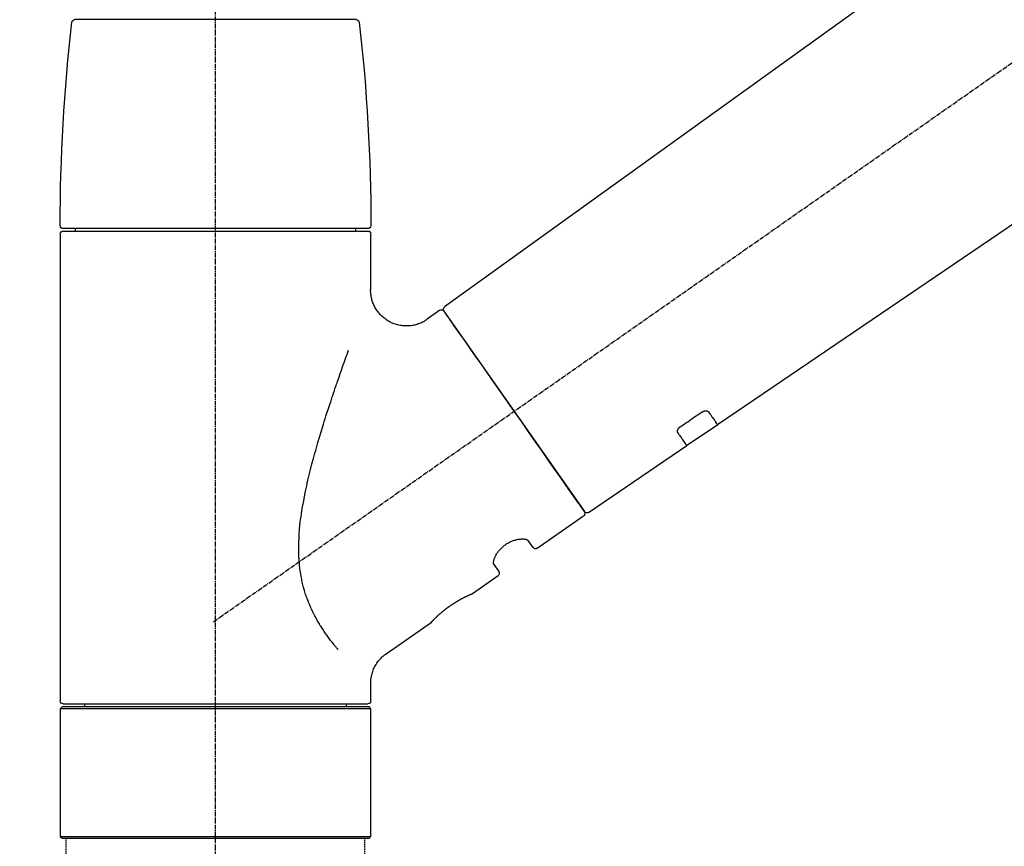
# Model space of a CAD drawing. Units: millimetres. Extents: x -109 to 26472, y -120 to 8847.
# Drawn here: x 18618 to 18782, y 2898 to 3036 of the extents above; entities that cross this region are included whole.
import ezdxf

# ---------------------------------------------------------------- set-up
doc = ezdxf.new("R2010")
doc.units = ezdxf.units.MM
doc.linetypes.add('CENTER2', pattern=[1.125, 0.75, -0.125, 0.125, -0.125])
doc.linetypes.add('DASHED', pattern=[0.75, 0.5, -0.25])
doc.layers.get('DEFPOINTS').update_dxf_attribs({"color": 146})
doc.layers.add('150-機器', color=8, linetype='Continuous')
doc.layers.add('166-寸法B', color=11, linetype='Continuous')
doc.styles.add('KH001', font='txt')
doc.dimstyles.new('KH1xx030', dxfattribs={"dimscale": 30, "dimtxt": 2, "dimasz": 0.6, "dimexe": 0.3, "dimexo": 1.2, "dimgap": 0.5, "dimtad": 3, "dimdec": 1, "dimdsep": 46, "dimlunit": 6, "dimtxsty": 'KH001', "dimblk": 'DOT', "dimcen": 1, "dimdle": 1, "dimclrd": 256, "dimclre": 256, "dimclrt": 256, "dimadec": 0, "dimazin": 0, "dimtfac": 1, "dimtdec": 1, "dimtix": 1, "dimtmove": 2, "dimatfit": 3, "dimldrblk": 'CLOSEDBLANK', "dimfxl": 1, "dimtolj": 1, "dimtzin": 0, "dimlwd": -1, "dimlwe": -1, "dimarcsym": 0})

# ---------------------------------------------------------------- blocks, each defined once
blk = doc.blocks.new('_Dot')
at = {"color": 0, "linetype": 'ByBlock', "lineweight": -2}
blk.add_line((-0.5, 0), (-1, 0), dxfattribs=at)
at = {"color": 0, "linetype": 'ByBlock', "const_width": 0.5}
blk.add_lwpolyline([(-0.25, 0, 1), (0.25, 0, 1)], format="xyb", close=True, dxfattribs=at)
blk = doc.blocks.new('*D424')
at = {"layer": '166-寸法B', "transparency": 16777216}
for p, q in [((18430.45, 3175.95), (18430.45, 3341.02)), ((20140.45, 2947.67), (20140.45, 3341.02)), ((18448.45, 3332.02), (20122.45, 3332.02))]:
    blk.add_line(p, q, dxfattribs=at)
at = {"layer": 'DEFPOINTS', "color": 0, "transparency": 16777216}
for p in [(20140.45, 3332.02), (18430.45, 3139.95), (20140.45, 2911.67)]:
    blk.add_point(p, dxfattribs=at)
at = {"layer": '166-寸法B', "transparency": 16777216, "xscale": 18, "yscale": 18, "zscale": 18, "rotation": 180}
blk.add_blockref('_Dot', (18430.45, 3332.02), dxfattribs=at)
at = {"layer": '166-寸法B', "transparency": 16777216, "xscale": 18, "yscale": 18, "zscale": 18}
blk.add_blockref('_Dot', (20140.45, 3332.02), dxfattribs=at)
at = {"layer": '166-寸法B', "transparency": 16777216, "insert": (19285.45, 3380.83), "char_height": 60, "attachment_point": 5, "style": 'KH001'}
blk.add_mtext('\\A1;1,710', dxfattribs=at)
blk = doc.blocks.new('_ClosedBlank')
at = {"color": 0, "linetype": 'ByBlock', "lineweight": -2}
for p, q in [((-1, 0.1667), (0, 0)), ((-1, 0.1667), (-1, -0.1667)), ((0, 0), (-1, -0.1667))]:
    blk.add_line(p, q, dxfattribs=at)
blk = doc.blocks.new('F402_D')
at = {"layer": '150-機器', "color": 161, "linetype": 'CENTER2'}
blk.add_line((0, -53.67), (0, 250.27), dxfattribs=at)
at = {"layer": '150-機器', "color": 13, "linetype": 'CENTER2'}
blk.add_line((0.34, 36.17), (-286.53, 237.04), dxfattribs=at)
at = {"layer": '150-機器', "color": 13, "linetype": 'Continuous'}
for p, q in [((-158.24, 175.21), (-38.21, 88.74)), ((-83.81, 69.09), (-184.55, 137.62)), ((-23.49, 136.74), (0, 136.74)), ((0, 136.74), (23.49, 136.74)), ((-25.93, 91.62), (-25.93, 100.93)), ((-25.43, 101.83), (25.43, 101.83)), ((25.43, 101.43), (-25.43, 101.43)), ((-23.44, 101.43), (-23.44, 101.83)), ((23.44, 101.83), (23.44, 101.43)), ((25.93, 100.93), (25.93, 22.94)), ((-38.14, 88.07), (-61.59, 54.57)), ((-37.45, 88.19), (-35.35, 86.72)), ((-78.66, 65.58), (-83.85, 69.11)), ((-62.25, 54.41), (-78.7, 65.61)), ((-53.71, 48.44), (-61.47, 53.88)), ((-53.02, 48.57), (-52.2, 49.73)), ((-46.48, 45.72), (-47.3, 44.56)), ((-42.89, 40.86), (-47.18, 43.87)), ((-42.79, 40.81), (-42.79, 40.81)), ((-28.48, 30.78), (-35.99, 36.03)), ((-25.93, 22.94), (-25.93, 25.89)), ((-25.93, 21.64), (-25.63, 21.94)), ((-25.93, 21.64), (25.93, 21.64)), ((-25.93, 0.3), (-25.93, 21.64)), ((-25.63, 21.94), (25.63, 21.94)), ((0, 22.44), (-25.43, 22.44)), ((-21.89, 21.94), (-21.89, 22.44)), ((25.43, 22.44), (0, 22.44)), ((21.89, 22.44), (21.89, 21.94)), ((25.63, 21.94), (25.93, 21.64)), ((25.93, 21.64), (25.93, 0.3)), ((-25.63, 0), (-25.93, 0.3)), ((25.93, 0.3), (-25.93, 0.3)), ((25.63, 0), (-25.63, 0)), ((25.93, 0.3), (25.63, 0))]:
    blk.add_line(p, q, dxfattribs=at)
at = {"layer": '150-機器', "color": 13, "linetype": 'DASHED', "ltscale": 0.5}
for p, q in [((-24.93, -2.69), (-24.93, 0)), ((24.93, -2.69), (24.93, 0))]:
    blk.add_line(p, q, dxfattribs=at)
at = {"layer": '150-機器', "color": 13, "linetype": 'Continuous'}
for points in [[(-35.35, 86.7), (-35.35, 86.69), (-35.34, 86.69), (-35.34, 86.69), (-35.34, 86.69), (-35.29, 86.65), (-35.24, 86.61), (-35.19, 86.57), (-35.14, 86.53), (-35.04, 86.46), (-34.93, 86.4), (-34.82, 86.34), (-34.7, 86.28), (-34.54, 86.2), (-34.37, 86.12), (-34.2, 86.04), (-34.03, 85.97), (-33.84, 85.9), (-33.65, 85.84), (-33.46, 85.78), (-33.27, 85.73), (-33.07, 85.69), (-32.87, 85.65), (-32.67, 85.62), (-32.47, 85.6), (-32.26, 85.58), (-32.06, 85.57), (-31.85, 85.57), (-31.64, 85.58), (-31.44, 85.59), (-31.23, 85.61), (-31.02, 85.63), (-30.82, 85.67), (-30.61, 85.71), (-30.4, 85.76), (-30.19, 85.82), (-29.98, 85.88), (-29.77, 85.95), (-29.57, 86.04), (-29.37, 86.12), (-29.17, 86.22), (-28.98, 86.32), (-28.79, 86.43), (-28.6, 86.55), (-28.42, 86.68), (-28.25, 86.8), (-28.08, 86.93), (-27.92, 87.07), (-27.77, 87.21), (-27.62, 87.35), (-27.48, 87.5), (-27.35, 87.65), (-27.22, 87.81), (-27.1, 87.96), (-26.99, 88.12), (-26.88, 88.28), (-26.77, 88.44), (-26.68, 88.6), (-26.59, 88.77), (-26.5, 88.94), (-26.42, 89.1), (-26.35, 89.27), (-26.29, 89.44), (-26.23, 89.6), (-26.17, 89.77), (-26.12, 89.94), (-26.08, 90.1), (-26.04, 90.27), (-26, 90.44), (-25.98, 90.6), (-25.95, 90.76), (-25.94, 90.92), (-25.92, 91.08), (-25.91, 91.19), (-25.9, 91.3), (-25.9, 91.41), (-25.9, 91.52), (-25.9, 91.58), (-25.9, 91.64), (-25.91, 91.69), (-25.91, 91.75), (-25.91, 91.75), (-25.91, 91.76), (-25.91, 91.77), (-25.91, 91.77)], [(-39.58, 86.02), (-39.25, 86.48), (-38.95, 86.92), (-38.68, 87.3), (-38.46, 87.62), (-38.42, 87.68), (-38.37, 87.75), (-38.3, 87.84), (-38.21, 87.97), (-38.18, 88.02), (-38.15, 88.06), (-38.13, 88.08), (-38.14, 88.08), (-38.14, 88.07), (-38.14, 88.07), (-38.14, 88.07), (-38.14, 88.07)], [(-61.6, 54.57), (-61.6, 54.57), (-61.6, 54.57), (-61.59, 54.57), (-61.59, 54.57), (-61.31, 54.98), (-61.03, 55.38), (-60.75, 55.78), (-60.46, 56.19), (-59.73, 57.23), (-59, 58.28), (-58.27, 59.32), (-57.54, 60.37), (-56.51, 61.83), (-55.49, 63.29), (-54.47, 64.75), (-53.44, 66.21), (-52.28, 67.87), (-51.12, 69.53), (-49.96, 71.18), (-48.8, 72.84), (-47.69, 74.44), (-46.57, 76.04), (-45.45, 77.63), (-44.33, 79.23), (-43.42, 80.53), (-42.51, 81.83), (-41.6, 83.12), (-40.69, 84.42), (-40.42, 84.82), (-40.14, 85.22), (-39.86, 85.62), (-39.58, 86.02)], [(-20.46, 31.5), (-20.45, 31.52), (-20.43, 31.54), (-20.42, 31.55), (-20.41, 31.57), (-20.39, 31.58), (-20.38, 31.6), (-20.36, 31.62), (-20.35, 31.63), (-20.28, 31.72), (-20.2, 31.81), (-20.13, 31.9), (-20.06, 31.99), (-20, 32.06), (-19.94, 32.14), (-19.88, 32.21), (-19.82, 32.29), (-19.63, 32.51), (-19.45, 32.74), (-19.27, 32.98), (-19.09, 33.21), (-18.97, 33.37), (-18.85, 33.53), (-18.73, 33.7), (-18.61, 33.86), (-18.37, 34.2), (-18.13, 34.55), (-17.9, 34.9), (-17.67, 35.25), (-17.56, 35.43), (-17.44, 35.61), (-17.33, 35.79), (-17.22, 35.98), (-17.05, 36.27), (-16.89, 36.56), (-16.73, 36.85), (-16.58, 37.15), (-16.53, 37.25), (-16.47, 37.35), (-16.42, 37.45), (-16.37, 37.55), (-16.27, 37.76), (-16.17, 37.96), (-16.07, 38.17), (-15.98, 38.37), (-15.93, 38.47), (-15.89, 38.58), (-15.84, 38.68), (-15.79, 38.79), (-15.66, 39.1), (-15.52, 39.42), (-15.4, 39.74), (-15.27, 40.06), (-15.19, 40.28), (-15.12, 40.5), (-15.04, 40.73), (-14.97, 40.95), (-14.83, 41.4), (-14.71, 41.86), (-14.59, 42.32), (-14.48, 42.78), (-14.43, 43.02), (-14.38, 43.25), (-14.34, 43.48), (-14.29, 43.72), (-14.22, 44.19), (-14.15, 44.66), (-14.09, 45.13), (-14.03, 45.6), (-14.01, 45.84), (-13.99, 46.08), (-13.97, 46.32), (-13.96, 46.56), (-13.93, 47.04), (-13.91, 47.52), (-13.9, 48), (-13.9, 48.49), (-13.91, 48.73), (-13.91, 48.96), (-13.92, 49.2), (-13.92, 49.44), (-13.95, 50.16), (-13.98, 50.88), (-14.03, 51.59), (-14.09, 52.3), (-14.14, 52.78), (-14.21, 53.25), (-14.27, 53.72), (-14.34, 54.19), (-14.49, 55.14), (-14.66, 56.08), (-14.83, 57.01), (-15.02, 57.95), (-15.12, 58.41), (-15.22, 58.87), (-15.32, 59.33), (-15.43, 59.79), (-15.65, 60.7), (-15.87, 61.61), (-16.1, 62.52), (-16.34, 63.42), (-16.47, 63.87), (-16.59, 64.32), (-16.72, 64.76), (-16.84, 65.21), (-17.1, 66.1), (-17.36, 66.98), (-17.62, 67.87), (-17.89, 68.75), (-18.03, 69.19), (-18.16, 69.62), (-18.3, 70.06), (-18.44, 70.5), (-18.65, 71.15), (-18.86, 71.79), (-19.07, 72.44), (-19.29, 73.09), (-19.36, 73.3), (-19.43, 73.52), (-19.5, 73.73), (-19.57, 73.95), (-19.71, 74.37), (-19.85, 74.79), (-20, 75.22), (-20.14, 75.64), (-20.21, 75.85), (-20.28, 76.06), (-20.36, 76.27), (-20.43, 76.48), (-20.62, 77.04), (-20.82, 77.61), (-21.01, 78.18), (-21.21, 78.74), (-21.33, 79.09), (-21.46, 79.44), (-21.58, 79.8), (-21.71, 80.15), (-21.83, 80.49), (-21.95, 80.83), (-22.07, 81.17), (-22.2, 81.51)], [(-82.32, 71.22), (-82.44, 71.05), (-82.56, 70.87), (-82.68, 70.7), (-82.8, 70.52), (-82.9, 70.39), (-82.99, 70.26), (-83.09, 70.12), (-83.18, 69.99), (-83.31, 69.81), (-83.43, 69.63), (-83.56, 69.45), (-83.68, 69.27), (-83.71, 69.23), (-83.74, 69.19), (-83.77, 69.15), (-83.81, 69.09), (-83.81, 69.09), (-83.81, 69.08), (-83.81, 69.08), (-83.81, 69.08), (-83.81, 69.08), (-83.81, 69.08), (-83.81, 69.09), (-83.81, 69.09), (-83.81, 69.09), (-83.81, 69.09), (-83.81, 69.09), (-83.81, 69.09)], [(-81.15, 71.15), (-81.15, 71.15), (-81.16, 71.16), (-81.16, 71.16), (-81.17, 71.16), (-81.18, 71.17), (-81.19, 71.18), (-81.2, 71.18), (-81.21, 71.19), (-81.22, 71.2), (-81.24, 71.21), (-81.25, 71.22), (-81.27, 71.22), (-81.29, 71.23), (-81.31, 71.24), (-81.32, 71.25), (-81.34, 71.26), (-81.36, 71.27), (-81.38, 71.28), (-81.41, 71.29), (-81.43, 71.3), (-81.46, 71.31), (-81.49, 71.32), (-81.52, 71.34), (-81.55, 71.35), (-81.59, 71.36), (-81.63, 71.37), (-81.67, 71.38), (-81.7, 71.39), (-81.75, 71.39), (-81.79, 71.4), (-81.83, 71.4), (-81.87, 71.4), (-81.91, 71.4), (-81.95, 71.4), (-81.98, 71.4), (-82.02, 71.39), (-82.05, 71.38), (-82.08, 71.38), (-82.12, 71.37), (-82.15, 71.36), (-82.17, 71.35), (-82.19, 71.33), (-82.21, 71.32), (-82.23, 71.31), (-82.24, 71.3), (-82.26, 71.29), (-82.27, 71.27), (-82.28, 71.26), (-82.29, 71.26), (-82.3, 71.25), (-82.3, 71.24), (-82.31, 71.23), (-82.31, 71.23), (-82.31, 71.23), (-82.31, 71.22), (-82.32, 71.22)], [(-77.68, 68.8), (-77.97, 69), (-78.26, 69.19), (-78.55, 69.39), (-78.84, 69.58), (-79.12, 69.78), (-79.41, 69.98), (-79.7, 70.17), (-79.99, 70.37), (-80.28, 70.56), (-80.57, 70.76), (-80.86, 70.95), (-81.15, 71.15)], [(-78.69, 65.61), (-78.7, 65.61), (-78.7, 65.61), (-78.7, 65.61), (-78.7, 65.61), (-78.7, 65.61), (-78.7, 65.6), (-78.7, 65.6), (-78.7, 65.6), (-78.7, 65.6), (-78.7, 65.61), (-78.7, 65.61), (-78.69, 65.61), (-78.65, 65.67), (-78.62, 65.71), (-78.6, 65.75), (-78.57, 65.79), (-78.44, 65.97), (-78.32, 66.15), (-78.19, 66.33), (-78.06, 66.51), (-77.97, 66.65), (-77.88, 66.78), (-77.78, 66.92), (-77.69, 67.05), (-77.56, 67.23), (-77.44, 67.4), (-77.32, 67.58), (-77.2, 67.75)], [(-77.2, 67.75), (-77.19, 67.76), (-77.19, 67.76), (-77.19, 67.76), (-77.19, 67.77), (-77.18, 67.77), (-77.18, 67.78), (-77.17, 67.79), (-77.17, 67.8), (-77.16, 67.81), (-77.15, 67.83), (-77.15, 67.85), (-77.14, 67.86), (-77.14, 67.89), (-77.13, 67.91), (-77.13, 67.93), (-77.13, 67.96), (-77.13, 67.99), (-77.13, 68.02), (-77.13, 68.05), (-77.14, 68.09), (-77.15, 68.12), (-77.16, 68.16), (-77.17, 68.19), (-77.18, 68.23), (-77.2, 68.26), (-77.22, 68.3), (-77.24, 68.34), (-77.26, 68.37), (-77.28, 68.41), (-77.3, 68.44), (-77.32, 68.47), (-77.35, 68.5), (-77.37, 68.53), (-77.39, 68.55), (-77.41, 68.58), (-77.44, 68.6), (-77.45, 68.62), (-77.47, 68.64), (-77.49, 68.65), (-77.51, 68.67), (-77.53, 68.69), (-77.55, 68.71), (-77.57, 68.72), (-77.59, 68.74), (-77.61, 68.75), (-77.62, 68.76), (-77.64, 68.77), (-77.65, 68.78), (-77.66, 68.79), (-77.66, 68.79), (-77.67, 68.8), (-77.68, 68.8)], [(-46.48, 45.74), (-46.48, 45.74), (-46.48, 45.74), (-46.48, 45.74), (-46.48, 45.74), (-46.47, 45.74), (-46.47, 45.75), (-46.46, 45.75), (-46.46, 45.76), (-46.45, 45.8), (-46.44, 45.84), (-46.43, 45.87), (-46.42, 45.91), (-46.42, 45.98), (-46.42, 46.05), (-46.42, 46.11), (-46.43, 46.18), (-46.45, 46.28), (-46.47, 46.37), (-46.49, 46.47), (-46.52, 46.56), (-46.55, 46.67), (-46.59, 46.79), (-46.64, 46.9), (-46.68, 47.01), (-46.74, 47.13), (-46.8, 47.25), (-46.87, 47.36), (-46.94, 47.48), (-47.02, 47.6), (-47.1, 47.73), (-47.18, 47.85), (-47.27, 47.96), (-47.37, 48.08), (-47.47, 48.2), (-47.57, 48.31), (-47.67, 48.42), (-47.79, 48.53), (-47.9, 48.64), (-48.02, 48.75), (-48.15, 48.85), (-48.27, 48.94), (-48.4, 49.03), (-48.53, 49.12), (-48.66, 49.21), (-48.79, 49.29), (-48.92, 49.36), (-49.06, 49.43), (-49.19, 49.5), (-49.33, 49.56), (-49.46, 49.62), (-49.6, 49.67), (-49.74, 49.72), (-49.88, 49.77), (-50.01, 49.81), (-50.15, 49.85), (-50.29, 49.88), (-50.42, 49.91), (-50.55, 49.93), (-50.68, 49.95), (-50.82, 49.97), (-50.94, 49.98), (-51.06, 49.99), (-51.18, 49.99), (-51.3, 49.99), (-51.41, 49.99), (-51.51, 49.98), (-51.61, 49.96), (-51.71, 49.95), (-51.79, 49.94), (-51.87, 49.92), (-51.94, 49.89), (-52.02, 49.86), (-52.06, 49.84), (-52.09, 49.82), (-52.13, 49.8), (-52.17, 49.77), (-52.18, 49.76), (-52.18, 49.76), (-52.19, 49.75), (-52.2, 49.74), (-52.2, 49.74), (-52.2, 49.74), (-52.2, 49.74), (-52.2, 49.73)], [(-35.94, 36), (-35.94, 36), (-35.94, 36), (-35.94, 36), (-35.94, 36), (-35.94, 36), (-35.94, 36), (-35.94, 36), (-35.94, 36), (-35.94, 36), (-35.94, 36.01), (-35.95, 36.01), (-35.95, 36.01), (-35.95, 36.01), (-35.95, 36.01), (-35.96, 36.02), (-35.96, 36.02), (-35.97, 36.04), (-35.99, 36.05), (-36, 36.07), (-36.02, 36.08), (-36.02, 36.09), (-36.03, 36.09), (-36.03, 36.1), (-36.04, 36.11), (-36.05, 36.12), (-36.07, 36.14), (-36.08, 36.15), (-36.1, 36.16), (-36.11, 36.18), (-36.13, 36.2), (-36.14, 36.22), (-36.16, 36.23), (-36.18, 36.25), (-36.2, 36.28), (-36.22, 36.3), (-36.24, 36.32), (-36.27, 36.34), (-36.29, 36.36), (-36.31, 36.39), (-36.33, 36.41), (-36.35, 36.42), (-36.36, 36.44), (-36.37, 36.45), (-36.38, 36.46), (-36.43, 36.5), (-36.47, 36.55), (-36.51, 36.59), (-36.55, 36.63), (-36.58, 36.66), (-36.61, 36.69), (-36.64, 36.72), (-36.67, 36.75), (-36.73, 36.8), (-36.78, 36.85), (-36.83, 36.9), (-36.89, 36.95), (-36.91, 36.97), (-36.92, 36.99), (-36.94, 37.01), (-36.96, 37.02), (-37, 37.06), (-37.04, 37.1), (-37.08, 37.14), (-37.12, 37.17), (-37.14, 37.19), (-37.16, 37.21), (-37.18, 37.23), (-37.2, 37.25), (-37.27, 37.31), (-37.33, 37.36), (-37.4, 37.42), (-37.46, 37.48), (-37.51, 37.52), (-37.55, 37.56), (-37.6, 37.6), (-37.65, 37.64), (-37.72, 37.7), (-37.8, 37.77), (-37.87, 37.83), (-37.95, 37.89), (-37.97, 37.91), (-38, 37.93), (-38.02, 37.95), (-38.05, 37.97), (-38.1, 38.02), (-38.15, 38.06), (-38.21, 38.1), (-38.26, 38.14), (-38.31, 38.18), (-38.37, 38.23), (-38.42, 38.27), (-38.47, 38.31), (-38.53, 38.35), (-38.58, 38.39), (-38.64, 38.43), (-38.7, 38.48), (-38.75, 38.52), (-38.81, 38.56), (-38.86, 38.6), (-38.92, 38.64), (-38.95, 38.66), (-38.98, 38.68), (-39.01, 38.7), (-39.04, 38.72), (-39.12, 38.79), (-39.21, 38.85), (-39.3, 38.91), (-39.38, 38.97), (-39.44, 39.01), (-39.5, 39.05), (-39.56, 39.08), (-39.62, 39.12), (-39.7, 39.18), (-39.79, 39.23), (-39.88, 39.29), (-39.96, 39.34), (-39.99, 39.36), (-40.02, 39.38), (-40.05, 39.4), (-40.08, 39.42), (-40.14, 39.45), (-40.19, 39.49), (-40.25, 39.52), (-40.31, 39.56), (-40.34, 39.57), (-40.37, 39.59), (-40.4, 39.61), (-40.42, 39.63), (-40.51, 39.67), (-40.59, 39.72), (-40.68, 39.77), (-40.76, 39.82), (-40.81, 39.85), (-40.87, 39.88), (-40.92, 39.91), (-40.97, 39.94), (-41.05, 39.98), (-41.13, 40.02), (-41.2, 40.06), (-41.28, 40.1), (-41.31, 40.12), (-41.33, 40.13), (-41.36, 40.14), (-41.38, 40.16), (-41.43, 40.18), (-41.48, 40.21), (-41.53, 40.23), (-41.57, 40.25), (-41.6, 40.27), (-41.62, 40.28), (-41.64, 40.29), (-41.67, 40.3), (-41.73, 40.33), (-41.8, 40.37), (-41.86, 40.4), (-41.93, 40.43), (-41.97, 40.45), (-42.01, 40.47), (-42.05, 40.49), (-42.09, 40.51), (-42.16, 40.54), (-42.23, 40.57), (-42.3, 40.61), (-42.37, 40.64), (-42.4, 40.65), (-42.43, 40.67), (-42.46, 40.68), (-42.49, 40.69), (-42.53, 40.71), (-42.56, 40.72), (-42.6, 40.74), (-42.64, 40.76), (-42.65, 40.76), (-42.66, 40.77), (-42.67, 40.77), (-42.68, 40.78), (-42.7, 40.78), (-42.72, 40.79), (-42.74, 40.8), (-42.75, 40.81), (-42.76, 40.81), (-42.77, 40.81), (-42.78, 40.82), (-42.79, 40.82), (-42.8, 40.83), (-42.82, 40.83), (-42.84, 40.84), (-42.86, 40.85), (-42.87, 40.86), (-42.88, 40.86), (-42.89, 40.87), (-42.89, 40.87), (-42.89, 40.87), (-42.89, 40.86), (-42.89, 40.86), (-42.88, 40.86)], [(-42.68, 40.76), (-42.68, 40.77), (-42.69, 40.77), (-42.7, 40.77), (-42.71, 40.78), (-42.72, 40.78), (-42.73, 40.79), (-42.74, 40.79), (-42.75, 40.8), (-42.76, 40.8), (-42.77, 40.8), (-42.78, 40.81), (-42.78, 40.81), (-42.79, 40.81), (-42.79, 40.81), (-42.79, 40.81), (-42.79, 40.81), (-42.79, 40.81), (-42.79, 40.81), (-42.79, 40.81), (-42.79, 40.81)], [(-25.94, 25.89), (-25.94, 25.94), (-25.94, 25.98), (-25.93, 26.03), (-25.93, 26.08), (-25.93, 26.19), (-25.93, 26.31), (-25.94, 26.43), (-25.95, 26.54), (-25.97, 26.73), (-26, 26.91), (-26.03, 27.09), (-26.07, 27.27), (-26.13, 27.47), (-26.18, 27.67), (-26.25, 27.87), (-26.32, 28.07), (-26.4, 28.27), (-26.49, 28.46), (-26.59, 28.66), (-26.69, 28.85), (-26.8, 29.04), (-26.92, 29.23), (-27.05, 29.41), (-27.18, 29.58), (-27.32, 29.75), (-27.47, 29.91), (-27.63, 30.07), (-27.78, 30.23), (-27.89, 30.33), (-27.99, 30.43), (-28.1, 30.53), (-28.22, 30.62), (-28.28, 30.66), (-28.35, 30.7), (-28.41, 30.73), (-28.47, 30.77), (-28.47, 30.77), (-28.48, 30.77), (-28.48, 30.78), (-28.48, 30.78)]]:
    blk.add_lwpolyline(points, dxfattribs=at)
for centre, radius, start, end in [((-23.49, 136.24), 0.499, 90, 173.4651), ((23.49, 136.24), 0.499, 6.5349, 90), ((273.27, 102.24), 299.21, 173.4651, 179.9836), ((-273.27, 102.24), 299.21, 0.0164, 6.5349), ((-25.43, 102.33), 0.499, 179.9836, 270), ((25.43, 102.33), 0.499, 270, 0.0164), ((-25.43, 100.93), 0.499, 90, 180), ((25.43, 100.93), 0.499, 0, 90), ((-38.55, 88.36), 0.499, 325, 54.7271), ((-37.73, 87.78), 0.499, 55, 145), ((-62.01, 54.85), 0.499, 236.2642, 325), ((-61.19, 54.29), 0.499, 145, 235), ((-53.43, 48.85), 0.499, 235, 325), ((-46.89, 44.28), 0.499, 145, 235), ((-25.43, 22.94), 0.499, 180, 270), ((25.43, 22.94), 0.499, 270, 0)]:
    blk.add_arc(centre, radius, start, end, dxfattribs=at)
blk = doc.blocks.new('*D522')
at = {"layer": '166-寸法B', "transparency": 16777216}
for p, q in [((18430.45, 3190.33), (18430.45, 3213.26)), ((19230.45, 2932.74), (19230.45, 3213.26)), ((19212.45, 3204.26), (18448.45, 3204.26))]:
    blk.add_line(p, q, dxfattribs=at)
at = {"layer": 'DEFPOINTS', "color": 0, "transparency": 16777216}
for p in [(18430.45, 3204.26), (18430.45, 3154.33), (19230.45, 2896.74)]:
    blk.add_point(p, dxfattribs=at)
at = {"layer": '166-寸法B', "transparency": 16777216, "xscale": 18, "yscale": 18, "zscale": 18, "rotation": 180}
blk.add_blockref('_Dot', (18430.45, 3204.26), dxfattribs=at)
at = {"layer": '166-寸法B', "transparency": 16777216, "xscale": 18, "yscale": 18, "zscale": 18}
blk.add_blockref('_Dot', (19230.45, 3204.26), dxfattribs=at)
at = {"layer": '166-寸法B', "transparency": 16777216, "insert": (18830.45, 3249.26), "char_height": 60, "attachment_point": 5, "style": 'KH001'}
blk.add_mtext('\\A1;800', dxfattribs=at)

msp = doc.modelspace()

# ---------------------------------------------------------------- block references
at = {"layer": '150-機器', "xscale": -1}
msp.add_blockref('F402_D', (18650.45, 2899.44), dxfattribs=at)

# ---------------------------------------------------------------- dimensions: what is measured, and where the dimension line sits
at = {"layer": '166-寸法B'}
dim = msp.add_linear_dim(base=(20140.45, 3332.02), p1=(18430.45, 3139.95), p2=(20140.45, 2911.67), dimstyle='KH1xx030', dxfattribs=at)
dim.commit()
dim.dimension.update_dxf_attribs({"geometry": '*D424', "text_midpoint": (19285.45, 3380.83)})
dim = msp.add_linear_dim(base=(18430.45, 3204.26), p1=(19230.45, 2896.74), p2=(18430.45, 3154.33), angle=180, dimstyle='KH1xx030', dxfattribs=at)
dim.commit()
dim.dimension.update_dxf_attribs({"geometry": '*D522', "text_midpoint": (18830.45, 3249.26)})

doc.saveas('drawing.dxf')
